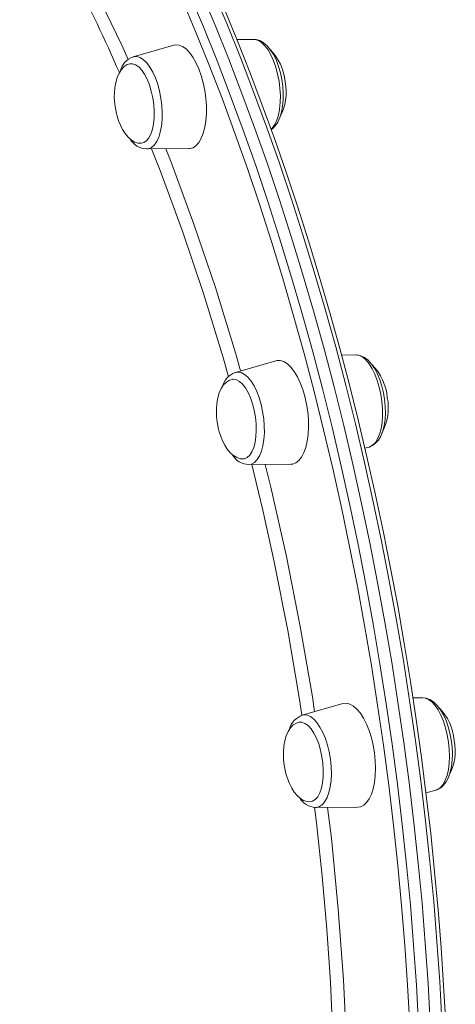
# Model space of a CAD drawing. Units: millimetres. Extents: x -8591 to 8735, y -18325 to -3656.
# Drawn here: x 2303 to 2436, y -11010 to -10709 of the extents above; entities that cross this region are included whole.
import ezdxf

# ---------------------------------------------------------------- set-up
doc = ezdxf.new("R2010")
doc.units = ezdxf.units.MM

msp = doc.modelspace()

# ---------------------------------------------------------------- linework, layer by layer
at = {"color": 7, "linetype": 'Continuous', "lineweight": 15}
for p, q in [((2374.25, -10714.73), (2369.11, -10714.77)), ((2349.84, -10716.5), (2337.45, -10720.06)), ((2341.52, -10748.21), (2354.42, -10748.11)), ((2405.44, -10811.13), (2401.08, -10811.17)), ((2381.04, -10812.91), (2368.64, -10816.46)), ((2408.22, -10839.67), (2409.52, -10839.29)), ((2409.52, -10839.29), (2409.61, -10839.27)), ((2372.72, -10844.62), (2385.61, -10844.52)), ((2425.89, -10915.91), (2422.87, -10915.93)), ((2401.48, -10917.68), (2389.08, -10921.24)), ((2426.86, -10944.96), (2429.96, -10944.06)), ((2393.16, -10949.39), (2406.06, -10949.29))]:
    msp.add_line(p, q, dxfattribs=at)
at = {"color": 8, "linetype": 'Continuous', "lineweight": 15, "flags": 128}
for points in [[(2307.67, -10666.69), (2308.93, -10668.7), (2317.59, -10683.82), (2325.93, -10699.75), (2333.95, -10716.49), (2335.88, -10720.88)], [(2431.74, -11014.79), (2431.06, -11002.61), (2430.21, -10990.39), (2429.21, -10978.14), (2428.05, -10965.86), (2426.74, -10953.57), (2425.27, -10941.28), (2423.64, -10928.99), (2421.87, -10916.73), (2419.94, -10904.49), (2417.86, -10892.28), (2415.64, -10880.13), (2413.27, -10868.03), (2410.75, -10855.99), (2408.09, -10844.03), (2405.3, -10832.16), (2402.36, -10820.39), (2399.29, -10808.71), (2396.09, -10797.16), (2392.75, -10785.72), (2389.29, -10774.42), (2385.71, -10763.26), (2382, -10752.25), (2378.17, -10741.4), (2374.23, -10730.72), (2370.18, -10720.22), (2366.01, -10709.91), (2361.74, -10699.78)], [(2421.93, -11015.78), (2421.25, -11003.66), (2420.41, -10991.49), (2419.41, -10979.3), (2418.26, -10967.08), (2416.95, -10954.84), (2415.48, -10942.61), (2413.87, -10930.38), (2412.1, -10918.17), (2410.18, -10905.99), (2408.11, -10893.84), (2405.9, -10881.74), (2403.54, -10869.69), (2401.03, -10857.71), (2398.39, -10845.81), (2395.6, -10833.99), (2392.68, -10822.27), (2389.63, -10810.65), (2386.44, -10799.15), (2383.12, -10787.77), (2379.68, -10776.52), (2376.11, -10765.41), (2372.42, -10754.45), (2368.61, -10743.65), (2364.68, -10733.02), (2360.65, -10722.57), (2356.5, -10712.3), (2352.25, -10702.22)], [(2354.61, -10700.81), (2358.88, -10710.94), (2363.05, -10721.25), (2367.1, -10731.76), (2371.05, -10742.44), (2374.87, -10753.28), (2378.58, -10764.29), (2382.17, -10775.45), (2385.63, -10786.75), (2388.96, -10798.19), (2392.16, -10809.75), (2395.23, -10821.42), (2398.17, -10833.19), (2400.97, -10845.07), (2403.62, -10857.02), (2406.14, -10869.06), (2408.51, -10881.16), (2410.73, -10893.32), (2412.81, -10905.52), (2414.74, -10917.76), (2416.52, -10930.03), (2418.14, -10942.31), (2419.61, -10954.6), (2420.93, -10966.89), (2422.08, -10979.17), (2423.09, -10991.42), (2423.93, -11003.64), (2424.62, -11015.82)], [(2380.31, -10721.26), (2379.51, -10719.49), (2378.62, -10717.95), (2377.67, -10716.68), (2376.67, -10715.71), (2375.66, -10715.06), (2374.65, -10714.75), (2374.25, -10714.73)], [(2337.45, -10720.06), (2337.6, -10720.02), (2338.58, -10719.98), (2339.59, -10720.28), (2340.6, -10720.93), (2341.6, -10721.9), (2342.55, -10723.17), (2343.44, -10724.71), (2344.24, -10726.48)], [(2379.56, -10742.19), (2379.93, -10741.82), (2380.68, -10740.77), (2381.31, -10739.44), (2381.8, -10737.84), (2382.15, -10736.03), (2382.35, -10734.03), (2382.39, -10731.91), (2382.27, -10729.71), (2381.99, -10727.5), (2381.56, -10725.31), (2381, -10723.22), (2380.31, -10721.26)], [(2344.24, -10726.48), (2344.93, -10728.44), (2345.49, -10730.54), (2345.92, -10732.72), (2346.19, -10734.94), (2346.31, -10737.14), (2346.28, -10739.26), (2346.08, -10741.25), (2345.73, -10743.07), (2345.23, -10744.66), (2344.61, -10746), (2343.86, -10747.04), (2343.02, -10747.76), (2342.1, -10748.15), (2341.52, -10748.21)], [(2366.53, -10817.79), (2364.88, -10811.94), (2358.88, -10792.38), (2352.46, -10773.3), (2345.64, -10754.79), (2343.02, -10748.2)], [(2347.36, -10748.17), (2349.02, -10752.28), (2355.99, -10771.16), (2362.54, -10790.58), (2368.65, -10810.46), (2370.19, -10816.02)], [(2412.58, -10821.01), (2411.98, -10818.95), (2411.25, -10817.05), (2410.42, -10815.36), (2409.51, -10813.9), (2408.54, -10812.73), (2407.53, -10811.86), (2406.52, -10811.33), (2405.52, -10811.13), (2405.44, -10811.13)], [(2368.64, -10816.46), (2369.44, -10816.36), (2370.44, -10816.55), (2371.46, -10817.09), (2372.46, -10817.95), (2373.43, -10819.13), (2374.34, -10820.58), (2375.17, -10822.28), (2375.9, -10824.18), (2376.51, -10826.24)], [(2409.61, -10839.27), (2409.68, -10839.24), (2410.57, -10838.74), (2411.39, -10837.91), (2412.09, -10836.77), (2412.68, -10835.34), (2413.13, -10833.67), (2413.43, -10831.79), (2413.57, -10829.74), (2413.56, -10827.59), (2413.38, -10825.38), (2413.06, -10823.17), (2412.58, -10821.01)], [(2376.51, -10826.24), (2376.98, -10828.4), (2377.31, -10830.61), (2377.49, -10832.82), (2377.5, -10834.97), (2377.35, -10837.01), (2377.05, -10838.89), (2376.61, -10840.57), (2376.02, -10841.99), (2375.31, -10843.13), (2374.5, -10843.97), (2373.6, -10844.47), (2372.72, -10844.62)], [(2388.95, -10921.21), (2388.25, -10916.44), (2384.62, -10895.31), (2380.49, -10874.36), (2377.01, -10858.52), (2373.68, -10844.61)], [(2377.74, -10844.58), (2379.49, -10851.56), (2384.21, -10872.69), (2388.44, -10894.07), (2392.15, -10915.6), (2392.83, -10920.16)], [(2433.74, -10929.41), (2433.36, -10927.21), (2432.84, -10925.08), (2432.19, -10923.07), (2431.43, -10921.23), (2430.57, -10919.61), (2429.63, -10918.25), (2428.65, -10917.17), (2427.64, -10916.42), (2426.63, -10916), (2425.89, -10915.91)], [(2389.08, -10921.24), (2389.56, -10921.14), (2390.55, -10921.22), (2391.57, -10921.64), (2392.58, -10922.4), (2393.56, -10923.47), (2394.49, -10924.84), (2395.35, -10926.46), (2396.12, -10928.3), (2396.77, -10930.31), (2397.29, -10932.44), (2397.67, -10934.64)], [(2429.96, -10944.06), (2430.43, -10943.88), (2431.3, -10943.27), (2432.08, -10942.33), (2432.75, -10941.09), (2433.29, -10939.58), (2433.69, -10937.83), (2433.94, -10935.89), (2434.03, -10933.81), (2433.96, -10931.63), (2433.74, -10929.41)], [(2397.67, -10934.64), (2397.89, -10936.86), (2397.96, -10939.03), (2397.87, -10941.12), (2397.62, -10943.06), (2397.22, -10944.8), (2396.68, -10946.32), (2396.01, -10947.56), (2395.23, -10948.5), (2394.36, -10949.11), (2393.41, -10949.38), (2393.16, -10949.39)], [(2398.71, -11026.85), (2398.65, -11023.81), (2397.68, -11002.79), (2396.57, -10986.62), (2395.16, -10970.39), (2393.43, -10954.12), (2392.83, -10949.35)], [(2396.82, -10949.36), (2397.97, -10958.8), (2400.07, -10980.48), (2401.63, -11002.1), (2402.64, -11023.56), (2402.68, -11025.71)]]:
    msp.add_lwpolyline(points, dxfattribs=at)
at = {"color": 7, "linetype": 'Continuous', "lineweight": 15, "flags": 128}
for points in [[(2428.18, -11015.3), (2427.49, -11003.13), (2426.65, -10990.9), (2425.65, -10978.65), (2424.49, -10966.38), (2423.17, -10954.09), (2421.7, -10941.8), (2420.08, -10929.51), (2418.3, -10917.24), (2416.38, -10905), (2414.3, -10892.8), (2412.07, -10880.64), (2409.7, -10868.54), (2407.19, -10856.51), (2404.53, -10844.55), (2401.73, -10832.68), (2398.8, -10820.9), (2395.73, -10809.23), (2392.52, -10797.67), (2389.19, -10786.24), (2385.73, -10774.94), (2382.14, -10763.78), (2378.44, -10752.77), (2374.61, -10741.92), (2370.67, -10731.24), (2366.61, -10720.74), (2362.45, -10710.42), (2358.18, -10700.3)], [(2358.18, -10700.3), (2362.45, -10710.42), (2366.61, -10720.74), (2370.67, -10731.24), (2374.61, -10741.92), (2378.44, -10752.77), (2382.14, -10763.78), (2385.73, -10774.94), (2389.19, -10786.24), (2392.52, -10797.67), (2395.73, -10809.23), (2398.8, -10820.9), (2401.73, -10832.68), (2404.53, -10844.55), (2407.19, -10856.51), (2409.7, -10868.54), (2412.07, -10880.64), (2414.3, -10892.8), (2416.38, -10905), (2418.3, -10917.24), (2420.08, -10929.51), (2421.7, -10941.8), (2423.17, -10954.09), (2424.49, -10966.38), (2425.65, -10978.65), (2426.65, -10990.9), (2427.49, -11003.13), (2428.18, -11015.3)], [(2432.88, -11015.3), (2432.25, -11003.78), (2431.47, -10992.22), (2430.56, -10980.63), (2429.5, -10969.02), (2428.3, -10957.39), (2426.96, -10945.76), (2425.48, -10934.13), (2423.87, -10922.51), (2422.11, -10910.91), (2420.23, -10899.34), (2418.21, -10887.81), (2416.06, -10876.32), (2413.77, -10864.89), (2411.36, -10853.52), (2408.82, -10842.22), (2406.16, -10830.99), (2403.37, -10819.85), (2400.46, -10808.81), (2397.43, -10797.86), (2394.28, -10787.03), (2391.02, -10776.32), (2387.65, -10765.73), (2384.16, -10755.27), (2380.57, -10744.96), (2376.87, -10734.79), (2373.07, -10724.78), (2369.17, -10714.93), (2365.18, -10705.25)], [(2379.59, -10742.26), (2379.98, -10742.01), (2380.84, -10741.15), (2381.6, -10740.02), (2382.24, -10738.61), (2382.74, -10736.95), (2383.08, -10735.12), (2383.25, -10733.17), (2383.26, -10731.14), (2383.12, -10729.06), (2382.83, -10726.99), (2382.41, -10724.95), (2381.84, -10723), (2381.16, -10721.17), (2380.35, -10719.49), (2379.42, -10717.99), (2378.37, -10716.71), (2377.17, -10715.69), (2376.07, -10715.09), (2374.96, -10714.78), (2374.34, -10714.76)], [(2354.42, -10748.11), (2354.7, -10748.1), (2355.71, -10747.82), (2356.65, -10747.19), (2357.5, -10746.22), (2358.23, -10744.95), (2358.84, -10743.39), (2359.31, -10741.58), (2359.63, -10739.57), (2359.79, -10737.39), (2359.78, -10735.09), (2359.62, -10732.73), (2359.29, -10730.36), (2358.82, -10728.04), (2358.21, -10725.8), (2357.46, -10723.71), (2356.61, -10721.82), (2355.67, -10720.15), (2354.66, -10718.75), (2353.6, -10717.66), (2352.52, -10716.89), (2351.44, -10716.47), (2350.38, -10716.39), (2349.84, -10716.5)], [(2336.43, -10722.21), (2335.65, -10722.42), (2334.7, -10723), (2333.83, -10723.91), (2333.13, -10725.01), (2332.55, -10726.34), (2332.11, -10727.87), (2331.82, -10729.53), (2331.69, -10731.17), (2331.68, -10732.36), (2331.74, -10733.65), (2331.91, -10735.23)], [(2340.01, -10746.45), (2340.67, -10746.26), (2341.49, -10745.71), (2342.21, -10744.83), (2342.82, -10743.65), (2343.3, -10742.2), (2343.64, -10740.52), (2343.82, -10738.67), (2343.84, -10736.68), (2343.7, -10734.63), (2343.41, -10732.57), (2342.97, -10730.56), (2342.39, -10728.66), (2341.7, -10726.92), (2340.91, -10725.4), (2340.04, -10724.13), (2339.12, -10723.15), (2338.18, -10722.49), (2337.24, -10722.17), (2336.46, -10722.18)], [(2331.91, -10735.23), (2332.32, -10737.36), (2332.55, -10738.22), (2332.99, -10739.59), (2333.53, -10740.94), (2334.21, -10742.28), (2335, -10743.52), (2335.89, -10744.6), (2336.85, -10745.46), (2337.86, -10746.08), (2338.89, -10746.42), (2339.92, -10746.46), (2340, -10746.44)], [(2409.65, -10839.23), (2410.56, -10838.84), (2411.49, -10838.14), (2412.31, -10837.19), (2413.03, -10835.97), (2413.63, -10834.46), (2414.07, -10832.73), (2414.35, -10830.85), (2414.46, -10828.87), (2414.42, -10826.82), (2414.23, -10824.74), (2413.89, -10822.67), (2413.42, -10820.66), (2412.81, -10818.75), (2412.08, -10816.96), (2411.23, -10815.34), (2410.26, -10813.92), (2409.16, -10812.72), (2408.07, -10811.9), (2406.96, -10811.38), (2405.85, -10811.15), (2405.44, -10811.17)], [(2385.61, -10844.52), (2386.15, -10844.47), (2387.15, -10844.1), (2388.06, -10843.38), (2388.89, -10842.34), (2389.59, -10840.99), (2390.17, -10839.37), (2390.6, -10837.5), (2390.88, -10835.44), (2390.99, -10833.23), (2390.95, -10830.91), (2390.74, -10828.55), (2390.38, -10826.18), (2389.87, -10823.88), (2389.23, -10821.67), (2388.46, -10819.63), (2387.58, -10817.78), (2386.62, -10816.18), (2385.59, -10814.86), (2384.52, -10813.85), (2383.44, -10813.16), (2382.36, -10812.82), (2381.31, -10812.84), (2381.04, -10812.91)], [(2367.75, -10818.59), (2366.84, -10818.83), (2365.89, -10819.41), (2365.02, -10820.32), (2364.32, -10821.42), (2363.74, -10822.75), (2363.3, -10824.28), (2363.01, -10825.94), (2362.88, -10827.58), (2362.87, -10828.77), (2362.93, -10830.06), (2363.1, -10831.64)], [(2371.27, -10842.85), (2371.4, -10842.83), (2372.25, -10842.46), (2373.03, -10841.76), (2373.7, -10840.74), (2374.25, -10839.43), (2374.67, -10837.86), (2374.94, -10836.1), (2375.04, -10834.18), (2374.99, -10832.16), (2374.78, -10830.1), (2374.42, -10828.05), (2373.91, -10826.08), (2373.28, -10824.25), (2372.54, -10822.6), (2371.71, -10821.19), (2370.82, -10820.05), (2369.88, -10819.21), (2368.94, -10818.71), (2368.01, -10818.55), (2367.74, -10818.57)], [(2363.1, -10831.64), (2363.51, -10833.77), (2363.74, -10834.62), (2364.18, -10835.99), (2364.73, -10837.35), (2365.4, -10838.69), (2366.19, -10839.92), (2367.08, -10841), (2368.04, -10841.87), (2369.05, -10842.49), (2370.08, -10842.83), (2371.11, -10842.87), (2371.28, -10842.83)], [(2429.91, -10944.04), (2430.35, -10943.93), (2431.36, -10943.39), (2432.25, -10942.6), (2433.04, -10941.55), (2433.72, -10940.22), (2434.26, -10938.62), (2434.64, -10936.83), (2434.85, -10934.91), (2434.91, -10932.89), (2434.81, -10930.83), (2434.57, -10928.75), (2434.18, -10926.7), (2433.65, -10924.72), (2433, -10922.85), (2432.23, -10921.12), (2431.33, -10919.57), (2430.32, -10918.23), (2429.16, -10917.12), (2428.06, -10916.43), (2426.96, -10916.03), (2425.89, -10915.91)], [(2406.06, -10949.29), (2406.85, -10949.18), (2407.83, -10948.72), (2408.73, -10947.92), (2409.52, -10946.8), (2410.19, -10945.38), (2410.73, -10943.69), (2411.13, -10941.78), (2411.37, -10939.67), (2411.44, -10937.43), (2411.36, -10935.1), (2411.11, -10932.73), (2410.71, -10930.37), (2410.17, -10928.08), (2409.49, -10925.92), (2408.69, -10923.92), (2407.79, -10922.13), (2406.81, -10920.6), (2405.77, -10919.35), (2404.7, -10918.41), (2403.61, -10917.82), (2402.54, -10917.57), (2401.5, -10917.67), (2401.48, -10917.68)], [(2388.18, -10923.36), (2387.29, -10923.6), (2386.34, -10924.18), (2385.46, -10925.09), (2384.77, -10926.19), (2384.19, -10927.52), (2383.74, -10929.05), (2383.46, -10930.71), (2383.33, -10932.35), (2383.31, -10933.54), (2383.37, -10934.83), (2383.55, -10936.41)], [(2391.8, -10947.61), (2392.24, -10947.47), (2393.06, -10946.95), (2393.8, -10946.1), (2394.42, -10944.94), (2394.91, -10943.51), (2395.26, -10941.85), (2395.45, -10940.01), (2395.49, -10938.03), (2395.36, -10935.99), (2395.08, -10933.92), (2394.65, -10931.91), (2394.09, -10929.99), (2393.4, -10928.24), (2392.61, -10926.69), (2391.75, -10925.4), (2390.84, -10924.4), (2389.89, -10923.71), (2388.95, -10923.37), (2388.17, -10923.35)], [(2383.55, -10936.41), (2383.96, -10938.54), (2384.18, -10939.4), (2384.63, -10940.77), (2385.17, -10942.12), (2385.85, -10943.46), (2386.64, -10944.7), (2387.52, -10945.78), (2388.49, -10946.64), (2389.5, -10947.26), (2390.53, -10947.6), (2391.56, -10947.64), (2391.84, -10947.57)]]:
    msp.add_lwpolyline(points, dxfattribs=at)
at = {"color": 8, "linetype": 'Continuous', "lineweight": 15}
msp.add_arc((1923.17, -10902.46), 446.85, 23.4179, 31.8395, dxfattribs=at)
at = {"color": 7, "linetype": 'Continuous', "lineweight": 15}
for centre, radius, start, end in [((2367.63, -10729.21), 16.3, 5.2758, 44.689), ((2339.26, -10725.67), 5.87, 108.2855, 167.0713), ((2367.81, -10730.87), 16.36, 332.143, 11.1421), ((2341.68, -10742.26), 5.92, 209.4488, 267.8664), ((2398.81, -10825.62), 16.31, 5.2802, 44.6193), ((2370.66, -10822.32), 6.16, 109.5742, 166.2843), ((2399.06, -10827.28), 16.3, 331.716, 11.1797), ((2372.83, -10838.86), 5.76, 208.882, 268.7837), ((2419.29, -10930.38), 16.28, 5.2618, 44.9278), ((2390.83, -10926.76), 5.77, 106.4518, 167.5817), ((2419.5, -10932.05), 16.31, 331.7768, 11.1747), ((2393.36, -10943.4), 5.96, 209.9328, 268.2359)]:
    msp.add_arc(centre, radius, start, end, dxfattribs=at)

doc.saveas('drawing.dxf')
